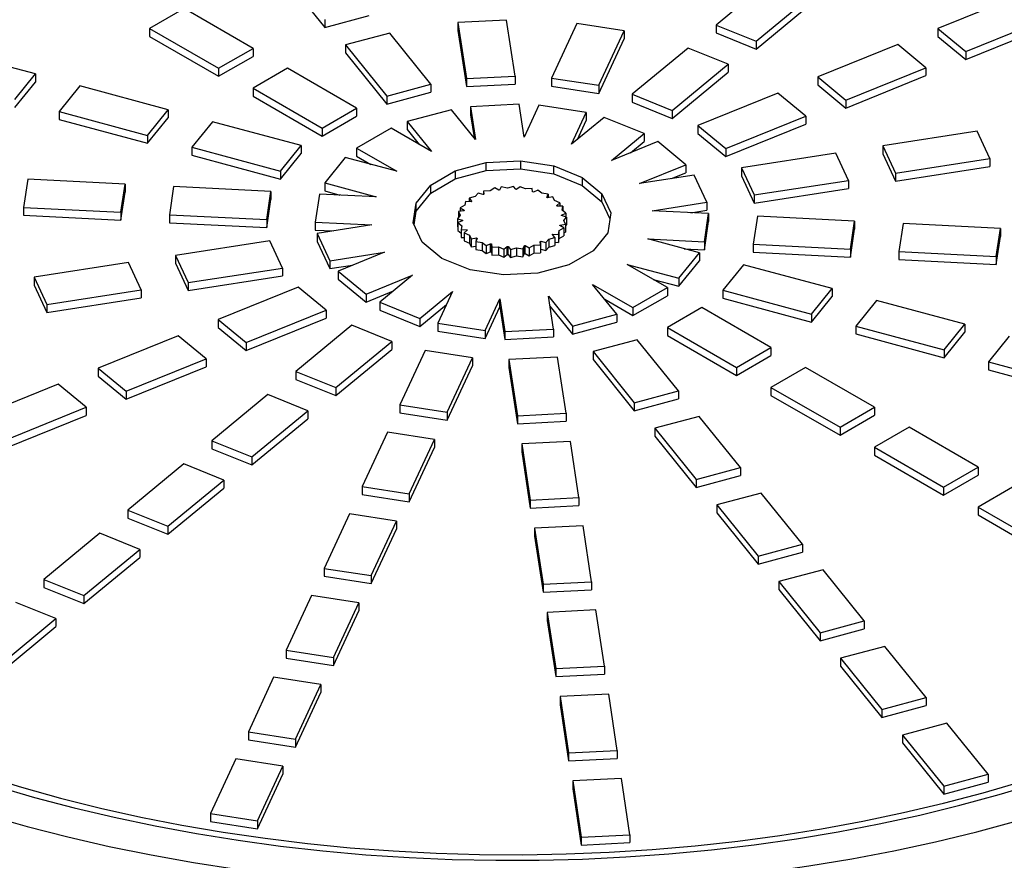
# Model space of a CAD drawing. Units: millimetres. Extents: x 60 to 6240, y 60 to 4395.
# Drawn here: x 3425 to 3627, y 3813 to 3985 of the extents above; entities that cross this region are included whole.
import ezdxf

# ---------------------------------------------------------------- set-up
doc = ezdxf.new("R2010")
doc.units = ezdxf.units.MM
doc.header["$LTSCALE"] = 15
doc.linetypes.add('SLD-Solid', pattern=[0])

msp = doc.modelspace()

# ---------------------------------------------------------------- linework, layer by layer
at = {"color": 7, "linetype": 'SLD-Solid', "lineweight": 25}
for p, q in [((3478.98, 3993.99), (3487.43, 3983.53)), ((3579.03, 3993.47), (3567.56, 3984.01)), ((3575.75, 3980.7), (3587.22, 3990.16)), ((3629.39, 3989.93), (3613.01, 3983.31)), ((3458.6, 3987.38), (3451.52, 3983.3)), ((3472.74, 3979.22), (3458.6, 3987.38)), ((3575.75, 3979.07), (3587.22, 3988.52)), ((3487.43, 3983.53), (3496.49, 3985.97)), ((3487.43, 3985.16), (3487.43, 3983.53)), ((3524.65, 3985.03), (3514.69, 3984.53)), ((3526.39, 3973.53), (3524.65, 3985.03)), ((3618.75, 3978.58), (3635.13, 3985.2)), ((3451.52, 3983.3), (3465.67, 3975.14)), ((3451.52, 3983.3), (3451.52, 3981.67)), ((3514.69, 3984.53), (3516.43, 3973.03)), ((3514.69, 3984.53), (3514.69, 3982.89)), ((3514.69, 3982.89), (3516.43, 3971.39)), ((3539.06, 3984.3), (3533.88, 3973.15)), ((3548.72, 3982.81), (3539.06, 3984.3)), ((3543.54, 3971.66), (3548.72, 3982.81)), ((3548.72, 3982.81), (3548.72, 3981.18)), ((3567.56, 3984.01), (3567.56, 3982.38)), ((3567.56, 3984.01), (3575.75, 3980.7)), ((3613.01, 3983.31), (3618.75, 3978.58)), ((3613.01, 3983.31), (3613.01, 3981.68)), ((3618.75, 3976.95), (3635.13, 3983.57)), ((3451.52, 3981.67), (3465.67, 3973.51)), ((3500.72, 3982.37), (3491.66, 3979.93)), ((3509.17, 3971.9), (3500.72, 3982.37)), ((3543.54, 3970.02), (3548.72, 3981.18)), ((3567.56, 3982.38), (3575.75, 3979.07)), ((3613.01, 3981.68), (3618.75, 3976.95)), ((3428.19, 3973.98), (3410.06, 3978.86)), ((3465.67, 3975.14), (3472.74, 3979.22)), ((3472.74, 3979.22), (3472.74, 3977.59)), ((3491.66, 3979.93), (3500.11, 3969.46)), ((3491.66, 3979.93), (3491.66, 3978.29)), ((3561.83, 3979.28), (3550.35, 3969.82)), ((3570.02, 3975.97), (3561.83, 3979.28)), ((3575.75, 3980.7), (3575.75, 3979.07)), ((3604.82, 3980), (3588.44, 3973.38)), ((3610.55, 3975.27), (3604.82, 3980)), ((3465.67, 3973.51), (3472.74, 3977.59)), ((3491.66, 3978.29), (3500.11, 3967.83)), ((3618.75, 3978.58), (3618.75, 3976.95)), ((3465.67, 3975.14), (3465.67, 3973.51)), ((3479.81, 3975.14), (3472.74, 3971.06)), ((3493.95, 3966.97), (3479.81, 3975.14)), ((3558.55, 3966.51), (3570.02, 3975.97)), ((3570.02, 3975.97), (3570.02, 3974.34)), ((3594.17, 3968.65), (3610.55, 3975.27)), ((3610.55, 3975.27), (3610.55, 3973.64)), ((3423.96, 3968.74), (3428.19, 3973.98)), ((3428.19, 3973.98), (3428.19, 3972.34)), ((3516.43, 3973.03), (3526.39, 3973.53)), ((3516.43, 3973.03), (3516.43, 3971.39)), ((3526.39, 3973.53), (3526.39, 3971.9)), ((3533.88, 3973.15), (3543.54, 3971.66)), ((3533.88, 3973.15), (3533.88, 3971.52)), ((3558.55, 3964.88), (3570.02, 3974.34)), ((3588.44, 3973.38), (3594.17, 3968.65)), ((3588.44, 3973.38), (3588.44, 3971.74)), ((3594.17, 3967.01), (3610.55, 3973.64)), ((3423.96, 3967.11), (3428.19, 3972.34)), ((3437.25, 3971.54), (3433.03, 3966.3)), ((3455.38, 3966.66), (3437.25, 3971.54)), ((3472.74, 3971.06), (3486.88, 3962.89)), ((3472.74, 3971.06), (3472.74, 3969.42)), ((3500.11, 3969.46), (3509.17, 3971.9)), ((3509.17, 3971.9), (3509.17, 3970.27)), ((3516.43, 3971.39), (3526.39, 3971.9)), ((3533.88, 3971.52), (3543.54, 3970.02)), ((3543.54, 3971.66), (3543.54, 3970.02)), ((3588.44, 3971.74), (3594.17, 3967.01)), ((3472.74, 3969.42), (3486.88, 3961.26)), ((3500.11, 3967.83), (3509.17, 3970.27)), ((3500.11, 3969.46), (3500.11, 3967.83)), ((3550.35, 3969.82), (3558.55, 3966.51)), ((3550.35, 3969.82), (3550.35, 3968.19)), ((3580.24, 3970.07), (3563.86, 3963.44)), ((3585.98, 3965.34), (3580.24, 3970.07)), ((3451.15, 3961.42), (3455.38, 3966.66)), ((3455.38, 3966.66), (3455.38, 3965.02)), ((3486.88, 3962.89), (3493.95, 3966.97)), ((3493.95, 3966.97), (3493.95, 3965.34)), ((3513.4, 3966.67), (3504.33, 3964.23)), ((3518.32, 3960.58), (3513.4, 3966.67)), ((3527.27, 3967.78), (3517.3, 3967.28)), ((3517.3, 3967.28), (3518.32, 3960.58)), ((3517.3, 3967.28), (3517.3, 3965.64)), ((3528.28, 3961.08), (3527.27, 3967.78)), ((3531.29, 3967.57), (3528.28, 3961.08)), ((3540.95, 3966.08), (3531.29, 3967.57)), ((3550.35, 3968.19), (3558.55, 3964.88)), ((3594.17, 3968.65), (3594.17, 3967.01)), ((3433.03, 3966.3), (3433.03, 3964.67)), ((3433.03, 3966.3), (3451.15, 3961.42)), ((3433.03, 3964.67), (3451.15, 3959.79)), ((3451.15, 3959.79), (3455.38, 3965.02)), ((3486.88, 3961.26), (3493.95, 3965.34)), ((3517.3, 3965.64), (3518.01, 3960.96)), ((3537.94, 3959.59), (3540.95, 3966.08)), ((3544.62, 3965.09), (3537.94, 3959.59)), ((3540.95, 3966.08), (3540.95, 3964.45)), ((3552.81, 3961.78), (3544.62, 3965.09)), ((3558.55, 3966.51), (3558.55, 3964.88)), ((3569.6, 3958.71), (3585.98, 3965.34)), ((3585.98, 3965.34), (3585.98, 3963.7)), ((3464.44, 3964.22), (3460.22, 3958.99)), ((3482.57, 3959.34), (3464.44, 3964.22)), ((3486.88, 3962.89), (3486.88, 3961.26)), ((3501.02, 3962.89), (3493.95, 3958.81)), ((3509.26, 3958.14), (3501.02, 3962.89)), ((3504.33, 3964.23), (3509.26, 3958.14)), ((3504.33, 3964.23), (3504.33, 3962.6)), ((3539.17, 3960.6), (3540.95, 3964.45)), ((3563.86, 3963.44), (3569.6, 3958.71)), ((3563.86, 3963.44), (3563.86, 3961.81)), ((3569.6, 3957.08), (3585.98, 3963.7)), ((3451.15, 3961.42), (3451.15, 3959.79)), ((3504.33, 3962.6), (3506.78, 3959.57)), ((3546.13, 3956.28), (3552.81, 3961.78)), ((3552.81, 3961.78), (3552.81, 3960.15)), ((3563.86, 3961.81), (3569.6, 3957.08)), ((3621.07, 3962.25), (3601.75, 3959.26)), ((3623.66, 3956.68), (3621.07, 3962.25)), ((3460.22, 3958.99), (3460.22, 3957.35)), ((3460.22, 3958.99), (3478.34, 3954.11)), ((3478.34, 3954.11), (3482.57, 3959.34)), ((3482.57, 3959.34), (3482.57, 3957.7)), ((3493.95, 3958.81), (3502.18, 3954.06)), ((3493.95, 3958.81), (3493.95, 3957.18)), ((3555.67, 3960.13), (3546.13, 3956.28)), ((3550.02, 3957.85), (3552.81, 3960.15)), ((3561.4, 3955.4), (3555.67, 3960.13)), ((3569.6, 3958.71), (3569.6, 3957.08)), ((3601.75, 3959.26), (3604.34, 3953.69)), ((3601.75, 3959.26), (3601.75, 3957.63)), ((3460.22, 3957.35), (3478.34, 3952.47)), ((3478.34, 3952.47), (3482.57, 3957.7)), ((3491.63, 3956.9), (3487.41, 3951.67)), ((3502.18, 3954.06), (3491.63, 3956.9)), ((3493.95, 3957.18), (3496.88, 3955.48)), ((3592.09, 3957.77), (3572.77, 3954.78)), ((3594.68, 3952.19), (3592.09, 3957.77)), ((3601.75, 3957.63), (3604.34, 3952.05)), ((3604.34, 3953.69), (3623.66, 3956.68)), ((3623.66, 3956.68), (3623.66, 3955.04)), ((3514.12, 3954.13), (3520.51, 3955.85)), ((3520.51, 3955.85), (3527.54, 3956.2)), ((3520.51, 3954.21), (3520.51, 3955.85)), ((3520.51, 3954.21), (3527.54, 3954.57)), ((3527.54, 3956.2), (3534.35, 3955.15)), ((3527.54, 3956.2), (3527.54, 3954.57)), ((3527.54, 3954.57), (3534.35, 3953.52)), ((3534.35, 3955.15), (3540.13, 3952.81)), ((3534.35, 3953.52), (3534.35, 3955.15)), ((3551.87, 3951.55), (3561.4, 3955.4)), ((3561.4, 3955.4), (3561.4, 3953.77)), ((3572.77, 3954.78), (3575.36, 3949.21)), ((3572.77, 3954.78), (3572.77, 3953.15)), ((3604.34, 3952.05), (3623.66, 3955.04)), ((3478.34, 3954.11), (3478.34, 3952.47)), ((3509.13, 3951.25), (3514.12, 3954.13)), ((3514.12, 3952.49), (3520.51, 3954.21)), ((3514.12, 3954.13), (3514.12, 3952.49)), ((3534.35, 3953.52), (3540.13, 3951.18)), ((3540.13, 3952.81), (3544.18, 3949.48)), ((3540.13, 3952.81), (3540.13, 3951.18)), ((3563.11, 3953.29), (3551.87, 3951.55)), ((3558.41, 3952.56), (3561.4, 3953.77)), ((3565.7, 3947.71), (3563.11, 3953.29)), ((3572.77, 3953.15), (3575.36, 3947.57)), ((3604.34, 3953.69), (3604.34, 3952.05)), ((3426.59, 3952.43), (3425.72, 3946.68)), ((3446.51, 3951.42), (3426.59, 3952.43)), ((3445.64, 3945.67), (3446.51, 3951.42)), ((3446.51, 3951.42), (3446.51, 3949.79)), ((3456.47, 3950.92), (3455.6, 3945.17)), ((3476.4, 3949.91), (3456.47, 3950.92)), ((3487.41, 3951.67), (3497.96, 3948.83)), ((3487.41, 3951.67), (3487.41, 3950.03)), ((3506.15, 3947.56), (3509.13, 3951.25)), ((3509.13, 3949.61), (3514.12, 3952.49)), ((3509.13, 3949.61), (3509.13, 3951.25)), ((3522.24, 3950.65), (3521.27, 3950.09)), ((3523.04, 3950.18), (3522.24, 3950.65)), ((3523.53, 3950.85), (3523.23, 3950.21)), ((3524.84, 3950.64), (3523.53, 3950.85)), ((3526.08, 3950.97), (3524.84, 3950.64)), ((3526.56, 3950.38), (3526.08, 3950.97)), ((3527.41, 3950.91), (3526.76, 3950.37)), ((3528.53, 3950.46), (3527.41, 3950.91)), ((3529.88, 3950.53), (3528.53, 3950.46)), ((3529.98, 3949.87), (3529.88, 3950.53)), ((3540.13, 3951.18), (3544.18, 3947.84)), ((3575.36, 3949.21), (3594.68, 3952.19)), ((3575.36, 3947.57), (3594.68, 3950.56)), ((3594.68, 3952.19), (3594.68, 3950.56)), ((3445.64, 3944.04), (3446.51, 3949.79)), ((3475.53, 3944.16), (3476.4, 3949.91)), ((3476.4, 3949.91), (3476.4, 3948.28)), ((3486.36, 3949.41), (3485.49, 3943.66)), ((3497.96, 3948.83), (3486.36, 3949.41)), ((3487.41, 3950.03), (3490.49, 3949.2)), ((3506.15, 3945.92), (3509.13, 3949.61)), ((3518.25, 3948.87), (3517.01, 3948.54)), ((3517.01, 3948.54), (3517.5, 3947.94)), ((3517.01, 3948.54), (3517.01, 3947.86)), ((3518.82, 3949.58), (3518.25, 3948.87)), ((3519.86, 3949.3), (3518.82, 3949.58)), ((3519.95, 3949.32), (3519.86, 3949.3)), ((3521.27, 3950.09), (3519.92, 3950.02)), ((3519.92, 3950.02), (3520.02, 3949.37)), ((3519.92, 3950.02), (3519.92, 3949.32)), ((3520.02, 3949.37), (3519.95, 3949.32)), ((3523.14, 3950.19), (3523.04, 3950.18)), ((3523.23, 3950.21), (3523.14, 3950.19)), ((3526.66, 3950.36), (3526.56, 3950.38)), ((3526.76, 3950.37), (3526.66, 3950.36)), ((3530.06, 3949.84), (3529.98, 3949.87)), ((3530.16, 3949.82), (3530.06, 3949.84)), ((3531.09, 3950.2), (3530.16, 3949.82)), ((3531.87, 3949.56), (3531.09, 3950.2)), ((3533.19, 3949.35), (3531.87, 3949.56)), ((3532.89, 3948.72), (3533.19, 3949.35)), ((3532.95, 3948.67), (3532.89, 3948.72)), ((3533.03, 3948.63), (3532.95, 3948.67)), ((3534.14, 3948.81), (3533.03, 3948.63)), ((3533.19, 3949.35), (3533.19, 3948.66)), ((3534.49, 3948.05), (3534.14, 3948.81)), ((3544.18, 3949.48), (3546, 3945.54)), ((3544.18, 3947.84), (3544.18, 3949.48)), ((3575.36, 3949.21), (3575.36, 3947.57)), ((3425.72, 3946.68), (3445.64, 3945.67)), ((3425.72, 3946.68), (3425.72, 3945.05)), ((3475.53, 3942.53), (3476.4, 3948.28)), ((3505.54, 3943.5), (3506.15, 3947.56)), ((3506.15, 3945.92), (3506.15, 3947.56)), ((3516.13, 3947.12), (3515.16, 3946.56)), ((3515.16, 3946.56), (3515.97, 3946.1)), ((3515.16, 3946.56), (3515.16, 3945.87)), ((3516.24, 3947.9), (3516.13, 3947.12)), ((3517.38, 3947.84), (3516.24, 3947.9)), ((3517.45, 3947.89), (3517.38, 3947.84)), ((3517.5, 3947.94), (3517.45, 3947.89)), ((3535.6, 3947.6), (3534.49, 3948.05)), ((3534.95, 3947.06), (3535.6, 3947.6)), ((3534.97, 3947), (3534.95, 3947.06)), ((3535.03, 3946.95), (3534.97, 3947)), ((3536.17, 3946.9), (3535.03, 3946.95)), ((3535.6, 3947.6), (3535.6, 3946.92)), ((3536.05, 3946.11), (3536.17, 3946.9)), ((3536.17, 3946.9), (3536.17, 3946.02)), ((3544.18, 3947.84), (3545.82, 3944.31)), ((3554.46, 3945.97), (3565.7, 3947.71)), ((3565.7, 3947.71), (3565.7, 3946.08)), ((3425.72, 3945.05), (3445.64, 3944.04)), ((3445.64, 3945.67), (3445.64, 3944.04)), ((3455.6, 3945.17), (3475.53, 3944.16)), ((3455.6, 3945.17), (3455.6, 3943.54)), ((3505.73, 3943.1), (3506.15, 3945.92)), ((3515.17, 3945.06), (3514.59, 3944.35)), ((3515.92, 3945.99), (3514.82, 3945.82)), ((3514.82, 3945.82), (3515.17, 3945.06)), ((3514.82, 3945.82), (3514.82, 3944.62)), ((3515.96, 3946.04), (3515.92, 3945.99)), ((3515.97, 3946.1), (3515.96, 3946.04)), ((3535.89, 3945.03), (3535.9, 3945.09)), ((3535.91, 3944.98), (3535.89, 3945.03)), ((3535.9, 3945.09), (3536.83, 3945.47)), ((3535.9, 3945.01), (3535.9, 3945.09)), ((3536.95, 3944.7), (3535.91, 3944.98)), ((3536.83, 3945.47), (3536.05, 3946.11)), ((3536.37, 3943.99), (3536.95, 3944.7)), ((3536.83, 3945.47), (3536.83, 3944.73)), ((3536.95, 3944.7), (3536.95, 3943.07)), ((3546, 3945.54), (3545.39, 3941.49)), ((3566.05, 3945.39), (3554.46, 3945.97)), ((3562.41, 3945.57), (3565.7, 3946.08)), ((3565.18, 3939.63), (3566.05, 3945.39)), ((3566.05, 3945.39), (3566.05, 3943.75)), ((3576.02, 3944.88), (3575.14, 3939.13)), ((3595.94, 3943.88), (3576.02, 3944.88)), ((3455.6, 3943.54), (3475.53, 3942.53)), ((3475.53, 3944.16), (3475.53, 3942.53)), ((3485.49, 3943.66), (3497.09, 3943.07)), ((3485.49, 3943.66), (3485.49, 3942.03)), ((3497.09, 3943.07), (3485.84, 3941.33)), ((3507.36, 3939.57), (3505.54, 3943.5)), ((3514.59, 3944.35), (3515.63, 3944.07)), ((3514.59, 3944.35), (3514.59, 3942.71)), ((3514.59, 3942.71), (3514.71, 3942.68)), ((3515.65, 3943.95), (3514.71, 3943.58)), ((3514.71, 3943.58), (3515.49, 3942.93)), ((3514.71, 3943.58), (3514.71, 3941.94)), ((3515.49, 3942.93), (3515.37, 3942.15)), ((3515.63, 3944.07), (3515.66, 3944.01)), ((3515.63, 3943.95), (3515.63, 3944.07)), ((3515.66, 3944.01), (3515.65, 3943.95)), ((3535.42, 3941.93), (3536.38, 3942.48)), ((3535.57, 3942.95), (3535.58, 3943.01)), ((3536.38, 3942.48), (3535.57, 3942.95)), ((3535.58, 3943.01), (3535.62, 3943.06)), ((3535.58, 3942.94), (3535.58, 3943.01)), ((3535.62, 3943.06), (3536.72, 3943.23)), ((3535.62, 3942.92), (3535.62, 3943.06)), ((3536.72, 3943.23), (3536.37, 3943.99)), ((3536.38, 3942.48), (3536.38, 3940.85)), ((3536.72, 3943.23), (3536.72, 3941.6)), ((3536.72, 3942.79), (3536.95, 3943.07)), ((3565.18, 3938), (3566.05, 3943.75)), ((3595.07, 3938.13), (3595.94, 3943.88)), ((3595.94, 3943.88), (3595.94, 3942.24)), ((3605.9, 3943.37), (3605.03, 3937.62)), ((3625.83, 3942.37), (3605.9, 3943.37)), ((3485.49, 3942.03), (3489.13, 3941.84)), ((3485.84, 3941.33), (3488.43, 3935.76)), ((3485.84, 3941.33), (3485.84, 3939.7)), ((3514.71, 3941.94), (3515.37, 3941.4)), ((3515.37, 3942.15), (3516.51, 3942.09)), ((3515.37, 3942.15), (3515.37, 3940.52)), ((3515.37, 3940.52), (3515.94, 3940.49)), ((3516.59, 3941.99), (3515.94, 3941.45)), ((3515.94, 3941.45), (3517.05, 3941)), ((3515.94, 3941.45), (3515.94, 3939.82)), ((3516.51, 3942.09), (3516.57, 3942.05)), ((3516.51, 3941.92), (3516.51, 3942.09)), ((3516.57, 3942.05), (3516.59, 3941.99)), ((3516.57, 3941.97), (3516.57, 3942.05)), ((3517.05, 3941), (3517.41, 3940.24)), ((3517.05, 3941), (3517.05, 3939.37)), ((3533.3, 3940.18), (3534.53, 3940.51)), ((3534.05, 3941.11), (3534.09, 3941.16)), ((3534.53, 3940.51), (3534.05, 3941.11)), ((3534.09, 3941.16), (3534.16, 3941.2)), ((3534.09, 3941.06), (3534.09, 3941.16)), ((3534.16, 3941.2), (3535.3, 3941.14)), ((3534.16, 3941.2), (3534.16, 3940.97)), ((3534.53, 3940.51), (3534.53, 3938.88)), ((3535.3, 3941.14), (3535.42, 3941.93)), ((3535.3, 3941.14), (3535.3, 3939.51)), ((3535.42, 3940.29), (3535.42, 3941.93)), ((3535.42, 3940.29), (3536.38, 3940.85)), ((3536.38, 3941.54), (3536.72, 3941.6)), ((3545.39, 3941.49), (3542.41, 3937.8)), ((3595.07, 3936.49), (3595.94, 3942.24)), ((3624.95, 3936.62), (3625.83, 3942.37)), ((3624.95, 3934.98), (3625.83, 3940.73)), ((3625.83, 3942.37), (3625.83, 3940.73)), ((3476.18, 3939.84), (3456.86, 3936.85)), ((3478.77, 3934.26), (3476.18, 3939.84)), ((3485.84, 3939.7), (3488.43, 3934.13)), ((3511.41, 3936.23), (3507.36, 3939.57)), ((3515.94, 3939.82), (3517.05, 3939.37)), ((3517.05, 3939.37), (3517.41, 3938.61)), ((3517.41, 3940.24), (3518.51, 3940.41)), ((3517.41, 3940.24), (3517.41, 3938.61)), ((3517.41, 3938.61), (3518.35, 3938.75)), ((3518.65, 3940.33), (3518.35, 3939.69)), ((3518.35, 3939.69), (3519.67, 3939.49)), ((3518.35, 3939.69), (3518.35, 3938.06)), ((3518.51, 3940.41), (3518.59, 3940.38)), ((3518.51, 3940.03), (3518.51, 3940.41)), ((3518.59, 3940.38), (3518.65, 3940.33)), ((3518.59, 3940.38), (3518.59, 3940.21)), ((3519.67, 3939.49), (3520.45, 3938.85)), ((3519.67, 3939.49), (3519.67, 3937.86)), ((3520.45, 3938.85), (3521.38, 3939.23)), ((3520.45, 3938.85), (3520.45, 3937.21)), ((3521.38, 3939.23), (3521.48, 3939.21)), ((3521.38, 3937.59), (3521.38, 3939.23)), ((3521.48, 3939.21), (3521.56, 3939.18)), ((3521.48, 3937.58), (3521.48, 3939.21)), ((3521.56, 3939.18), (3521.66, 3938.52)), ((3521.56, 3937.54), (3521.56, 3939.18)), ((3521.66, 3938.52), (3523.02, 3938.59)), ((3521.66, 3938.52), (3521.66, 3936.89)), ((3523.02, 3938.59), (3524.13, 3938.14)), ((3523.02, 3938.59), (3523.02, 3936.96)), ((3524.13, 3938.14), (3524.79, 3938.68)), ((3524.79, 3938.68), (3524.89, 3938.68)), ((3524.79, 3937.05), (3524.79, 3938.68)), ((3524.89, 3938.68), (3524.98, 3938.67)), ((3524.89, 3938.68), (3524.89, 3937.05)), ((3524.98, 3938.67), (3525.47, 3938.07)), ((3524.98, 3937.04), (3524.98, 3938.67)), ((3525.47, 3938.07), (3526.7, 3938.4)), ((3526.7, 3938.4), (3528.01, 3938.2)), ((3526.7, 3938.4), (3526.7, 3936.77)), ((3528.01, 3938.2), (3528.31, 3938.84)), ((3528.31, 3938.84), (3528.4, 3938.86)), ((3528.31, 3937.2), (3528.31, 3938.84)), ((3528.4, 3938.86), (3528.5, 3938.87)), ((3528.4, 3937.23), (3528.4, 3938.86)), ((3528.5, 3938.87), (3529.31, 3938.4)), ((3528.5, 3937.23), (3528.5, 3938.87)), ((3529.31, 3938.4), (3530.27, 3938.96)), ((3530.27, 3938.96), (3531.62, 3939.02)), ((3530.27, 3938.96), (3530.27, 3937.32)), ((3531.52, 3939.68), (3531.59, 3939.72)), ((3531.62, 3939.02), (3531.52, 3939.68)), ((3531.59, 3939.72), (3531.69, 3939.75)), ((3531.59, 3939.72), (3531.59, 3939.21)), ((3531.62, 3939.02), (3531.62, 3937.39)), ((3531.69, 3939.75), (3532.72, 3939.47)), ((3531.69, 3938.11), (3531.69, 3939.75)), ((3532.72, 3939.47), (3533.3, 3940.18)), ((3532.72, 3939.47), (3532.72, 3937.83)), ((3532.72, 3937.83), (3533.3, 3938.55)), ((3533.3, 3940.18), (3533.3, 3938.55)), ((3533.3, 3938.55), (3534.53, 3938.88)), ((3534.53, 3939.55), (3535.3, 3939.51)), ((3535.3, 3939.51), (3535.42, 3940.29)), ((3553.58, 3940.22), (3565.18, 3939.63)), ((3564.14, 3937.38), (3553.58, 3940.22)), ((3565.18, 3939.63), (3565.18, 3938)), ((3575.14, 3939.13), (3575.14, 3937.5)), ((3575.14, 3939.13), (3595.07, 3938.13)), ((3456.86, 3936.85), (3459.45, 3931.28)), ((3456.86, 3936.85), (3456.86, 3935.22)), ((3488.43, 3935.76), (3499.67, 3937.5)), ((3499.67, 3937.5), (3490.14, 3933.64)), ((3518.35, 3938.06), (3519.67, 3937.86)), ((3519.67, 3937.86), (3520.45, 3937.21)), ((3520.45, 3937.21), (3521.38, 3937.59)), ((3521.38, 3937.59), (3521.48, 3937.58)), ((3521.48, 3937.58), (3521.56, 3937.54)), ((3521.56, 3937.54), (3521.66, 3936.89)), ((3521.66, 3936.89), (3523.02, 3936.96)), ((3523.02, 3936.96), (3524.13, 3936.51)), ((3524.13, 3938.14), (3524.13, 3936.51)), ((3524.13, 3936.51), (3524.79, 3937.05)), ((3524.79, 3937.05), (3524.89, 3937.05)), ((3524.89, 3937.05), (3524.98, 3937.04)), ((3524.98, 3937.04), (3525.47, 3936.44)), ((3525.47, 3938.07), (3525.47, 3936.44)), ((3525.47, 3936.44), (3526.7, 3936.77)), ((3526.7, 3936.77), (3528.01, 3936.57)), ((3528.01, 3938.2), (3528.01, 3936.57)), ((3528.01, 3936.57), (3528.31, 3937.2)), ((3528.31, 3937.2), (3528.4, 3937.23)), ((3528.4, 3937.23), (3528.5, 3937.23)), ((3528.5, 3937.23), (3529.31, 3936.77)), ((3529.31, 3938.4), (3529.31, 3936.77)), ((3529.31, 3936.77), (3530.27, 3937.32)), ((3530.27, 3937.32), (3531.62, 3937.39)), ((3531.62, 3938.1), (3531.69, 3938.11)), ((3531.69, 3938.11), (3532.72, 3937.83)), ((3542.41, 3937.8), (3537.42, 3934.92)), ((3559.91, 3932.15), (3564.14, 3937.38)), ((3561.05, 3938.21), (3565.18, 3938)), ((3564.14, 3937.38), (3564.14, 3935.75)), ((3575.14, 3937.5), (3595.07, 3936.49)), ((3595.07, 3938.13), (3595.07, 3936.49)), ((3605.03, 3937.62), (3624.95, 3936.62)), ((3605.03, 3937.62), (3605.03, 3935.99)), ((3624.95, 3936.62), (3624.95, 3934.98)), ((3447.2, 3935.36), (3427.88, 3932.37)), ((3449.79, 3929.78), (3447.2, 3935.36)), ((3456.86, 3935.22), (3459.45, 3929.64)), ((3488.43, 3935.76), (3488.43, 3934.13)), ((3488.43, 3934.13), (3493.13, 3934.85)), ((3517.19, 3933.9), (3511.41, 3936.23)), ((3537.42, 3934.92), (3531.03, 3933.2)), ((3549.36, 3934.99), (3559.91, 3932.15)), ((3557.59, 3930.24), (3549.36, 3934.99)), ((3559.91, 3930.52), (3564.14, 3935.75)), ((3573.2, 3934.94), (3568.97, 3929.71)), ((3591.33, 3930.06), (3573.2, 3934.94)), ((3605.03, 3935.99), (3624.95, 3934.98)), ((3427.88, 3932.37), (3430.47, 3926.79)), ((3427.88, 3932.37), (3427.88, 3930.74)), ((3459.45, 3931.28), (3478.77, 3934.26)), ((3459.45, 3929.64), (3478.77, 3932.63)), ((3478.77, 3934.26), (3478.77, 3932.63)), ((3490.14, 3933.64), (3495.87, 3928.91)), ((3490.14, 3933.64), (3490.14, 3932.01)), ((3495.87, 3928.91), (3505.41, 3932.77)), ((3505.41, 3932.77), (3498.73, 3927.26)), ((3524, 3932.84), (3517.19, 3933.9)), ((3531.03, 3933.2), (3524, 3932.84)), ((3427.88, 3930.74), (3430.47, 3925.16)), ((3459.45, 3931.28), (3459.45, 3929.64)), ((3490.14, 3932.01), (3495.87, 3927.28)), ((3542.29, 3930.91), (3550.52, 3926.15)), ((3547.21, 3924.81), (3542.29, 3930.91)), ((3554.66, 3931.93), (3559.91, 3930.52)), ((3559.91, 3932.15), (3559.91, 3930.52)), ((3430.47, 3926.79), (3449.79, 3929.78)), ((3449.79, 3929.78), (3449.79, 3928.15)), ((3481.95, 3930.33), (3465.56, 3923.71)), ((3487.68, 3925.6), (3481.95, 3930.33)), ((3495.87, 3927.28), (3501.52, 3929.57)), ((3495.87, 3928.91), (3495.87, 3927.28)), ((3506.92, 3923.95), (3513.6, 3929.46)), ((3513.6, 3929.46), (3510.59, 3922.97)), ((3533.22, 3928.47), (3538.14, 3922.38)), ((3534.24, 3921.77), (3533.22, 3928.47)), ((3550.52, 3926.15), (3557.59, 3930.24)), ((3550.52, 3924.52), (3557.59, 3928.6)), ((3557.59, 3930.24), (3557.59, 3928.6)), ((3568.97, 3929.71), (3587.1, 3924.83)), ((3568.97, 3929.71), (3568.97, 3928.08)), ((3587.1, 3924.83), (3591.33, 3930.06)), ((3587.1, 3923.2), (3591.33, 3928.43)), ((3591.33, 3930.06), (3591.33, 3928.43)), ((3430.47, 3925.16), (3449.79, 3928.15)), ((3430.47, 3926.79), (3430.47, 3925.16)), ((3498.73, 3927.26), (3506.92, 3923.95)), ((3498.73, 3927.26), (3498.73, 3925.63)), ((3506.92, 3922.32), (3512.37, 3926.81)), ((3520.25, 3921.47), (3523.26, 3927.96)), ((3520.25, 3919.84), (3523.26, 3926.33)), ((3523.26, 3927.96), (3524.28, 3921.27)), ((3523.26, 3926.33), (3523.26, 3927.96)), ((3523.26, 3926.33), (3524.28, 3919.63)), ((3533.53, 3926.46), (3538.14, 3920.74)), ((3544.76, 3927.85), (3550.52, 3924.52)), ((3568.97, 3928.08), (3587.1, 3923.2)), ((3600.39, 3927.62), (3596.16, 3922.39)), ((3618.51, 3922.74), (3600.39, 3927.62)), ((3471.3, 3918.98), (3487.68, 3925.6)), ((3487.68, 3925.6), (3487.68, 3923.97)), ((3498.73, 3925.63), (3506.92, 3922.32)), ((3538.14, 3922.38), (3547.21, 3924.81)), ((3547.21, 3924.81), (3547.21, 3923.18)), ((3550.52, 3926.15), (3550.52, 3924.52)), ((3564.66, 3926.15), (3557.59, 3922.07)), ((3578.8, 3917.99), (3564.66, 3926.15)), ((3587.1, 3924.83), (3587.1, 3923.2)), ((3465.56, 3923.71), (3471.3, 3918.98)), ((3465.56, 3923.71), (3465.56, 3922.08)), ((3471.3, 3917.35), (3487.68, 3923.97)), ((3493, 3922.53), (3481.52, 3913.08)), ((3501.19, 3919.22), (3493, 3922.53)), ((3506.92, 3923.95), (3506.92, 3922.32)), ((3510.59, 3922.97), (3520.25, 3921.47)), ((3510.59, 3922.97), (3510.59, 3921.33)), ((3538.14, 3920.74), (3547.21, 3923.18)), ((3538.14, 3922.38), (3538.14, 3920.74)), ((3596.16, 3922.39), (3614.29, 3917.51)), ((3596.16, 3922.39), (3596.16, 3920.76)), ((3614.29, 3917.51), (3618.51, 3922.74)), ((3618.51, 3922.74), (3618.51, 3921.11)), ((3457.37, 3920.4), (3440.99, 3913.78)), ((3463.11, 3915.67), (3457.37, 3920.4)), ((3465.56, 3922.08), (3471.3, 3917.35)), ((3510.59, 3921.33), (3520.25, 3919.84)), ((3520.25, 3921.47), (3520.25, 3919.84)), ((3524.28, 3921.27), (3534.24, 3921.77)), ((3524.28, 3921.27), (3524.28, 3919.63)), ((3534.24, 3921.77), (3534.24, 3920.14)), ((3557.59, 3922.07), (3571.73, 3913.91)), ((3557.59, 3922.07), (3557.59, 3920.44)), ((3557.59, 3920.44), (3571.73, 3912.27)), ((3596.16, 3920.76), (3614.29, 3915.88)), ((3614.29, 3915.88), (3618.51, 3921.11)), ((3627.58, 3920.3), (3623.35, 3915.07)), ((3471.3, 3918.98), (3471.3, 3917.35)), ((3489.72, 3909.77), (3501.19, 3919.22)), ((3501.19, 3919.22), (3501.19, 3917.59)), ((3524.28, 3919.63), (3534.24, 3920.14)), ((3551.43, 3919.58), (3542.37, 3917.14)), ((3559.89, 3909.12), (3551.43, 3919.58)), ((3489.72, 3908.13), (3501.19, 3917.59)), ((3508, 3917.39), (3502.82, 3906.24)), ((3517.66, 3915.9), (3508, 3917.39)), ((3542.37, 3917.14), (3550.82, 3906.68)), ((3542.37, 3917.14), (3542.37, 3915.51)), ((3571.73, 3913.91), (3578.8, 3917.99)), ((3571.73, 3912.27), (3578.8, 3916.36)), ((3578.8, 3917.99), (3578.8, 3916.36)), ((3614.29, 3917.51), (3614.29, 3915.88)), ((3446.72, 3909.05), (3463.11, 3915.67)), ((3463.11, 3915.67), (3463.11, 3914.04)), ((3512.48, 3904.74), (3517.66, 3915.9)), ((3512.48, 3903.11), (3517.66, 3914.26)), ((3517.66, 3915.9), (3517.66, 3914.26)), ((3535.11, 3916.02), (3525.15, 3915.52)), ((3525.15, 3915.52), (3526.89, 3904.02)), ((3525.15, 3915.52), (3525.15, 3913.88)), ((3536.85, 3904.52), (3535.11, 3916.02)), ((3542.37, 3915.51), (3550.82, 3905.05)), ((3623.35, 3915.07), (3641.48, 3910.19)), ((3623.35, 3915.07), (3623.35, 3913.44)), ((3440.99, 3913.78), (3446.72, 3909.05)), ((3440.99, 3913.78), (3440.99, 3912.14)), ((3446.72, 3907.41), (3463.11, 3914.04)), ((3481.52, 3913.08), (3489.72, 3909.77)), ((3481.52, 3913.08), (3481.52, 3911.44)), ((3525.15, 3913.88), (3526.89, 3902.38)), ((3571.73, 3913.91), (3571.73, 3912.27)), ((3585.87, 3913.91), (3578.8, 3909.83)), ((3600.02, 3905.74), (3585.87, 3913.91)), ((3623.35, 3913.44), (3641.48, 3908.56)), ((3432.8, 3910.46), (3416.41, 3903.84)), ((3438.53, 3905.74), (3432.8, 3910.46)), ((3440.99, 3912.14), (3446.72, 3907.41)), ((3481.52, 3911.44), (3489.72, 3908.13)), ((3446.72, 3909.05), (3446.72, 3907.41)), ((3475.79, 3908.35), (3464.32, 3898.89)), ((3483.98, 3905.04), (3475.79, 3908.35)), ((3489.72, 3909.77), (3489.72, 3908.13)), ((3550.82, 3906.68), (3559.89, 3909.12)), ((3559.89, 3909.12), (3559.89, 3907.49)), ((3578.8, 3909.83), (3578.8, 3908.19)), ((3578.8, 3909.83), (3592.95, 3901.66)), ((3578.8, 3908.19), (3592.95, 3900.03)), ((3502.82, 3906.24), (3512.48, 3904.74)), ((3502.82, 3906.24), (3502.82, 3904.6)), ((3550.82, 3905.05), (3559.89, 3907.49)), ((3550.82, 3906.68), (3550.82, 3905.05)), ((3422.15, 3899.11), (3438.53, 3905.74)), ((3438.53, 3905.74), (3438.53, 3904.1)), ((3472.51, 3895.58), (3483.98, 3905.04)), ((3483.98, 3905.04), (3483.98, 3903.4)), ((3502.82, 3904.6), (3512.48, 3903.11)), ((3512.48, 3904.74), (3512.48, 3903.11)), ((3526.89, 3904.02), (3536.85, 3904.52)), ((3536.85, 3904.52), (3536.85, 3902.89)), ((3592.95, 3901.66), (3600.02, 3905.74)), ((3600.02, 3905.74), (3600.02, 3904.11)), ((3422.15, 3897.48), (3438.53, 3904.1)), ((3472.51, 3893.95), (3483.98, 3903.4)), ((3526.89, 3904.02), (3526.89, 3902.38)), ((3526.89, 3902.38), (3536.85, 3902.89)), ((3564.11, 3903.89), (3555.05, 3901.45)), ((3572.56, 3893.42), (3564.11, 3903.89)), ((3592.95, 3900.03), (3600.02, 3904.11)), ((3500.24, 3900.66), (3495.06, 3889.51)), ((3509.89, 3899.17), (3500.24, 3900.66)), ((3555.05, 3901.45), (3563.5, 3890.98)), ((3555.05, 3901.45), (3555.05, 3899.81)), ((3592.95, 3901.66), (3592.95, 3900.03)), ((3607.09, 3901.66), (3600.02, 3897.58)), ((3621.23, 3893.5), (3607.09, 3901.66)), ((3464.32, 3898.89), (3472.51, 3895.58)), ((3464.32, 3898.89), (3464.32, 3897.26)), ((3504.72, 3888.01), (3509.89, 3899.17)), ((3509.89, 3899.17), (3509.89, 3897.53)), ((3537.72, 3898.77), (3527.76, 3898.26)), ((3527.76, 3898.26), (3529.51, 3886.76)), ((3527.76, 3898.26), (3527.76, 3896.63)), ((3539.47, 3887.27), (3537.72, 3898.77)), ((3555.05, 3899.81), (3563.5, 3889.35)), ((3464.32, 3897.26), (3472.51, 3893.95)), ((3504.72, 3886.38), (3509.89, 3897.53)), ((3527.76, 3896.63), (3529.51, 3885.13)), ((3600.02, 3897.58), (3614.16, 3889.42)), ((3600.02, 3897.58), (3600.02, 3895.95)), ((3458.58, 3894.16), (3447.11, 3884.7)), ((3466.77, 3890.85), (3458.58, 3894.16)), ((3472.51, 3895.58), (3472.51, 3893.95)), ((3600.02, 3895.95), (3614.16, 3887.78)), ((3563.5, 3890.98), (3572.56, 3893.42)), ((3572.56, 3893.42), (3572.56, 3891.79)), ((3614.16, 3889.42), (3621.23, 3893.5)), ((3621.23, 3893.5), (3621.23, 3891.86)), ((3455.3, 3881.39), (3466.77, 3890.85)), ((3466.77, 3890.85), (3466.77, 3889.22)), ((3563.5, 3889.35), (3572.56, 3891.79)), ((3563.5, 3890.98), (3563.5, 3889.35)), ((3614.16, 3887.78), (3621.23, 3891.86)), ((3455.3, 3879.76), (3466.77, 3889.22)), ((3495.06, 3889.51), (3495.06, 3887.88)), ((3495.06, 3889.51), (3504.72, 3888.01)), ((3504.72, 3888.01), (3504.72, 3886.38)), ((3576.79, 3888.19), (3567.73, 3885.75)), ((3585.24, 3877.73), (3576.79, 3888.19)), ((3614.16, 3889.42), (3614.16, 3887.78)), ((3628.3, 3889.42), (3621.23, 3885.33)), ((3495.06, 3887.88), (3504.72, 3886.38)), ((3529.51, 3886.76), (3539.47, 3887.27)), ((3529.51, 3886.76), (3529.51, 3885.13)), ((3539.47, 3887.27), (3539.47, 3885.63)), ((3447.11, 3884.7), (3447.11, 3883.07)), ((3447.11, 3884.7), (3455.3, 3881.39)), ((3529.51, 3885.13), (3539.47, 3885.63)), ((3567.73, 3885.75), (3576.18, 3875.29)), ((3567.73, 3885.75), (3567.73, 3884.12)), ((3567.73, 3884.12), (3576.18, 3873.65)), ((3621.23, 3885.33), (3635.37, 3877.17)), ((3621.23, 3885.33), (3621.23, 3883.7)), ((3447.11, 3883.07), (3455.3, 3879.76)), ((3492.47, 3883.93), (3487.29, 3872.78)), ((3502.13, 3882.44), (3492.47, 3883.93)), ((3496.95, 3871.29), (3502.13, 3882.44)), ((3502.13, 3882.44), (3502.13, 3880.8)), ((3621.23, 3883.7), (3635.37, 3875.54)), ((3441.37, 3879.97), (3429.9, 3870.52)), ((3449.57, 3876.66), (3441.37, 3879.97)), ((3455.3, 3881.39), (3455.3, 3879.76)), ((3496.95, 3869.65), (3502.13, 3880.8)), ((3540.34, 3881.51), (3530.38, 3881.01)), ((3530.38, 3881.01), (3532.12, 3869.51)), ((3530.38, 3881.01), (3530.38, 3879.38)), ((3542.08, 3870.01), (3540.34, 3881.51)), ((3530.38, 3879.38), (3532.12, 3867.88)), ((3438.09, 3867.21), (3449.57, 3876.66)), ((3449.57, 3876.66), (3449.57, 3875.03)), ((3576.18, 3875.29), (3585.24, 3877.73)), ((3576.18, 3873.65), (3585.24, 3876.09)), ((3585.24, 3877.73), (3585.24, 3876.09)), ((3438.09, 3865.57), (3449.57, 3875.03)), ((3576.18, 3875.29), (3576.18, 3873.65)), ((3487.29, 3872.78), (3487.29, 3871.15)), ((3487.29, 3872.78), (3496.95, 3871.29)), ((3589.47, 3872.49), (3580.41, 3870.06)), ((3597.92, 3862.03), (3589.47, 3872.49)), ((3429.9, 3870.52), (3438.09, 3867.21)), ((3429.9, 3870.52), (3429.9, 3868.88)), ((3487.29, 3871.15), (3496.95, 3869.65)), ((3496.95, 3871.29), (3496.95, 3869.65)), ((3532.12, 3869.51), (3542.08, 3870.01)), ((3542.08, 3870.01), (3542.08, 3868.38)), ((3580.41, 3870.06), (3588.86, 3859.59)), ((3580.41, 3870.06), (3580.41, 3868.42)), ((3429.9, 3868.88), (3438.09, 3865.57)), ((3532.12, 3869.51), (3532.12, 3867.88)), ((3532.12, 3867.88), (3542.08, 3868.38)), ((3580.41, 3868.42), (3588.86, 3857.96)), ((3438.09, 3867.21), (3438.09, 3865.57)), ((3484.71, 3867.2), (3479.53, 3856.05)), ((3494.37, 3865.71), (3484.71, 3867.2)), ((3432.36, 3862.48), (3424.17, 3865.79)), ((3489.19, 3854.56), (3494.37, 3865.71)), ((3489.19, 3852.92), (3494.37, 3864.08)), ((3494.37, 3865.71), (3494.37, 3864.08)), ((3542.95, 3864.26), (3532.99, 3863.76)), ((3544.7, 3852.76), (3542.95, 3864.26)), ((3420.89, 3853.02), (3432.36, 3862.48)), ((3432.36, 3862.48), (3432.36, 3860.84)), ((3532.99, 3863.76), (3534.73, 3852.26)), ((3532.99, 3863.76), (3532.99, 3862.13)), ((3532.99, 3862.13), (3534.73, 3850.62)), ((3588.86, 3859.59), (3597.92, 3862.03)), ((3597.92, 3862.03), (3597.92, 3860.4)), ((3420.89, 3851.39), (3432.36, 3860.84)), ((3588.86, 3857.96), (3597.92, 3860.4)), ((3588.86, 3859.59), (3588.86, 3857.96)), ((3479.53, 3856.05), (3489.19, 3854.56)), ((3479.53, 3856.05), (3479.53, 3854.42)), ((3602.15, 3856.8), (3593.08, 3854.36)), ((3610.6, 3846.33), (3602.15, 3856.8)), ((3479.53, 3854.42), (3489.19, 3852.92)), ((3489.19, 3854.56), (3489.19, 3852.92)), ((3593.08, 3854.36), (3601.54, 3843.9)), ((3593.08, 3854.36), (3593.08, 3852.73)), ((3534.73, 3852.26), (3544.7, 3852.76)), ((3534.73, 3852.26), (3534.73, 3850.62)), ((3544.7, 3852.76), (3544.7, 3851.13)), ((3593.08, 3852.73), (3601.54, 3842.26)), ((3476.94, 3850.48), (3471.77, 3839.32)), ((3486.6, 3848.98), (3476.94, 3850.48)), ((3534.73, 3850.62), (3544.7, 3851.13)), ((3481.42, 3837.83), (3486.6, 3848.98)), ((3486.6, 3848.98), (3486.6, 3847.35)), ((3481.42, 3836.2), (3486.6, 3847.35)), ((3545.57, 3847.01), (3535.61, 3846.51)), ((3535.61, 3846.51), (3537.35, 3835)), ((3535.61, 3846.51), (3535.61, 3844.87)), ((3547.31, 3835.51), (3545.57, 3847.01)), ((3601.54, 3843.9), (3610.6, 3846.33)), ((3610.6, 3846.33), (3610.6, 3844.7)), ((3535.61, 3844.87), (3537.35, 3833.37)), ((3601.54, 3842.26), (3610.6, 3844.7)), ((3601.54, 3843.9), (3601.54, 3842.26)), ((3614.83, 3841.1), (3605.76, 3838.66)), ((3623.28, 3830.64), (3614.83, 3841.1)), ((3471.77, 3839.32), (3471.77, 3837.69)), ((3471.77, 3839.32), (3481.42, 3837.83)), ((3471.77, 3837.69), (3481.42, 3836.2)), ((3481.42, 3837.83), (3481.42, 3836.2)), ((3605.76, 3838.66), (3614.22, 3828.2)), ((3605.76, 3838.66), (3605.76, 3837.03)), ((3605.76, 3837.03), (3614.22, 3826.57)), ((3469.18, 3833.75), (3464, 3822.59)), ((3478.84, 3832.25), (3469.18, 3833.75)), ((3537.35, 3835), (3547.31, 3835.51)), ((3537.35, 3835), (3537.35, 3833.37)), ((3537.35, 3833.37), (3547.31, 3833.87)), ((3547.31, 3835.51), (3547.31, 3833.87)), ((3473.66, 3821.1), (3478.84, 3832.25)), ((3478.84, 3832.25), (3478.84, 3830.62)), ((3473.66, 3819.47), (3478.84, 3830.62)), ((3548.18, 3829.76), (3538.22, 3829.25)), ((3549.93, 3818.25), (3548.18, 3829.76)), ((3614.22, 3828.2), (3623.28, 3830.64)), ((3623.28, 3830.64), (3623.28, 3829.01)), ((3538.22, 3829.25), (3539.96, 3817.75)), ((3538.22, 3829.25), (3538.22, 3827.62)), ((3538.22, 3827.62), (3539.96, 3816.12)), ((3614.22, 3826.57), (3623.28, 3829.01)), ((3614.22, 3828.2), (3614.22, 3826.57)), ((3464, 3822.59), (3473.66, 3821.1)), ((3464, 3822.59), (3464, 3820.96)), ((3464, 3820.96), (3473.66, 3819.47)), ((3473.66, 3821.1), (3473.66, 3819.47)), ((3539.96, 3817.75), (3549.93, 3818.25)), ((3539.96, 3817.75), (3539.96, 3816.12)), ((3549.93, 3818.25), (3549.93, 3816.62)), ((3539.96, 3816.12), (3549.93, 3816.62))]:
    msp.add_line(p, q, dxfattribs=at)
at = {"color": 7, "linetype": 'SLD-Solid', "lineweight": 25, "flags": 128}
for points in [[(3691.94, 4038.82), (3685.37, 4042.47), (3678.56, 4045.96), (3671.53, 4049.31), (3664.27, 4052.49), (3656.8, 4055.51), (3649.14, 4058.35), (3641.29, 4061.03), (3633.27, 4063.53), (3625.09, 4065.84), (3616.75, 4067.97), (3608.28, 4069.92), (3599.69, 4071.67), (3590.98, 4073.22), (3582.18, 4074.59), (3573.29, 4075.75), (3564.33, 4076.71), (3555.31, 4077.48), (3546.25, 4078.04), (3537.16, 4078.39), (3528.05, 4078.55), (3518.94, 4078.5), (3509.83, 4078.24), (3500.75, 4077.78), (3491.71, 4077.12), (3482.72, 4076.26), (3473.8, 4075.19), (3464.95, 4073.93), (3456.19, 4072.47), (3447.54, 4070.81), (3439.01, 4068.97), (3430.6, 4066.93), (3422.34, 4064.71), (3414.24, 4062.3), (3406.3, 4059.71), (3398.55, 4056.95), (3390.98, 4054.02), (3383.62, 4050.92), (3376.47, 4047.65), (3369.54, 4044.23), (3362.85, 4040.66), (3356.41, 4036.94), (3350.22, 4033.08), (3344.29, 4029.08), (3338.64, 4024.95), (3333.27, 4020.7), (3328.19, 4016.34), (3323.4, 4011.86), (3318.92, 4007.28), (3314.75, 4002.6), (3310.9, 3997.83), (3307.37, 3992.98), (3304.17, 3988.05), (3301.31, 3983.06), (3298.78, 3978), (3296.59, 3972.89), (3294.75, 3967.74), (3293.25, 3962.55), (3292.11, 3957.33), (3291.31, 3952.09), (3290.87, 3946.84), (3290.78, 3941.57), (3291.05, 3936.32), (3291.66, 3931.07), (3292.64, 3925.83), (3293.96, 3920.63), (3295.63, 3915.46), (3297.64, 3910.33), (3300, 3905.24), (3302.7, 3900.22), (3305.73, 3895.26), (3309.1, 3890.37), (3312.79, 3885.56), (3316.8, 3880.83), (3321.13, 3876.2), (3325.76, 3871.67), (3330.69, 3867.25), (3335.92, 3862.94), (3341.43, 3858.75), (3347.22, 3854.68), (3353.28, 3850.75), (3359.6, 3846.96), (3366.17, 3843.31), (3372.98, 3839.82), (3380.02, 3836.47), (3387.27, 3833.29), (3394.74, 3830.27), (3402.4, 3827.43), (3410.25, 3824.75), (3418.27, 3822.25), (3426.46, 3819.94), (3434.79, 3817.81), (3443.26, 3815.86), (3451.85, 3814.11), (3460.56, 3812.56), (3469.36, 3811.19), (3478.25, 3810.03), (3487.21, 3809.07), (3496.23, 3808.3), (3505.29, 3807.74), (3514.38, 3807.39), (3523.49, 3807.23), (3532.61, 3807.28), (3541.71, 3807.54), (3550.79, 3808), (3559.83, 3808.66), (3568.82, 3809.52), (3577.75, 3810.59), (3586.59, 3811.85), (3595.35, 3813.31), (3604, 3814.96), (3612.53, 3816.81), (3620.94, 3818.85), (3629.2, 3821.07), (3637.3, 3823.48), (3645.24, 3826.07), (3653, 3828.83), (3660.56, 3831.76), (3667.92, 3834.86), (3675.07, 3838.13), (3682, 3841.55), (3688.69, 3845.12), (3695.13, 3848.84), (3701.32, 3852.7), (3707.25, 3856.7), (3712.9, 3860.83), (3718.27, 3865.08), (3723.35, 3869.44), (3728.14, 3873.92), (3732.62, 3878.5), (3736.79, 3883.18), (3740.64, 3887.95), (3744.17, 3892.8), (3747.37, 3897.73), (3750.23, 3902.72), (3752.76, 3907.78), (3754.95, 3912.89), (3756.79, 3918.04), (3758.29, 3923.23), (3759.44, 3928.45), (3760.23, 3933.69), (3760.67, 3938.94), (3760.76, 3944.21), (3760.49, 3949.46), (3759.88, 3954.71), (3758.91, 3959.95), (3757.59, 3965.15), (3755.92, 3970.32), (3753.9, 3975.45), (3751.54, 3980.54), (3748.84, 3985.56), (3745.81, 3990.52), (3742.44, 3995.41), (3738.75, 4000.22), (3734.74, 4004.95), (3730.42, 4009.58), (3725.78, 4014.11), (3720.85, 4018.53), (3715.62, 4022.84), (3710.11, 4027.03), (3704.32, 4031.1), (3698.26, 4035.03), (3691.94, 4038.82)], [(3684.87, 4034.74), (3678.46, 4038.29), (3671.81, 4041.7), (3664.94, 4044.95), (3657.84, 4048.05), (3650.54, 4050.98), (3643.05, 4053.74), (3635.37, 4056.33), (3627.52, 4058.74), (3619.51, 4060.97), (3611.36, 4063.01), (3603.07, 4064.87), (3594.67, 4066.54), (3586.15, 4068.02), (3577.54, 4069.29), (3568.85, 4070.38), (3560.09, 4071.26), (3551.28, 4071.94), (3542.43, 4072.42), (3533.55, 4072.7), (3524.66, 4072.78), (3515.77, 4072.65), (3506.9, 4072.32), (3498.06, 4071.79), (3489.26, 4071.06), (3480.51, 4070.12), (3471.84, 4068.99), (3463.25, 4067.67), (3454.76, 4066.14), (3446.38, 4064.43), (3438.13, 4062.52), (3430.01, 4060.43), (3422.04, 4058.15), (3414.23, 4055.7), (3406.6, 4053.07), (3399.15, 4050.26), (3391.91, 4047.29), (3384.87, 4044.16), (3378.05, 4040.86), (3371.46, 4037.42), (3365.11, 4033.82), (3359.01, 4030.09), (3353.17, 4026.22), (3347.61, 4022.22), (3342.32, 4018.09), (3337.31, 4013.85), (3332.6, 4009.49), (3328.2, 4005.04), (3324.1, 4000.48), (3320.31, 3995.84), (3316.85, 3991.11), (3313.71, 3986.31), (3310.91, 3981.44), (3308.44, 3976.51), (3306.31, 3971.52), (3304.52, 3966.5), (3303.08, 3961.43), (3301.98, 3956.34), (3301.23, 3951.23), (3300.84, 3946.1), (3300.8, 3940.97), (3301.1, 3935.84), (3301.76, 3930.72), (3302.77, 3925.62), (3304.12, 3920.55), (3305.83, 3915.51), (3307.87, 3910.51), (3310.26, 3905.57), (3312.98, 3900.68), (3316.04, 3895.86), (3319.42, 3891.12), (3323.12, 3886.45), (3327.14, 3881.87), (3331.47, 3877.39), (3336.11, 3873.01), (3341.04, 3868.74), (3346.26, 3864.58), (3351.76, 3860.55), (3357.53, 3856.65), (3363.56, 3852.88), (3369.85, 3849.25), (3376.38, 3845.76), (3383.14, 3842.43), (3390.13, 3839.26), (3397.32, 3836.25), (3404.72, 3833.4), (3412.31, 3830.72), (3420.07, 3828.22), (3428, 3825.9), (3436.09, 3823.76), (3444.31, 3821.81), (3452.66, 3820.05), (3461.12, 3818.48), (3469.69, 3817.1), (3478.34, 3815.92), (3487.06, 3814.94), (3495.85, 3814.15), (3504.68, 3813.57), (3513.55, 3813.19), (3522.44, 3813.01), (3531.33, 3813.04), (3540.21, 3813.27), (3549.07, 3813.7), (3557.89, 3814.33), (3566.66, 3815.16), (3575.37, 3816.2), (3584.01, 3817.43), (3592.55, 3818.85), (3600.98, 3820.47), (3609.3, 3822.28), (3617.49, 3824.28), (3625.53, 3826.47), (3633.42, 3828.83), (3641.15, 3831.38), (3648.69, 3834.1), (3656.04, 3836.98), (3663.18, 3840.04), (3670.11, 3843.25), (3676.82, 3846.62), (3683.29, 3850.14), (3689.51, 3853.81), (3695.48, 3857.61), (3701.19, 3861.55), (3706.62, 3865.61), (3711.76, 3869.8), (3716.62, 3874.1), (3721.18, 3878.5), (3725.43, 3883.01), (3729.38, 3887.61), (3733, 3892.3), (3736.3, 3897.06), (3739.27, 3901.9), (3741.91, 3906.8), (3744.21, 3911.76), (3746.17, 3916.76), (3747.79, 3921.81), (3749.06, 3926.89), (3749.98, 3932), (3750.55, 3937.12), (3750.77, 3942.25), (3750.64, 3947.38), (3750.15, 3952.51), (3749.32, 3957.62), (3748.14, 3962.7), (3746.61, 3967.76), (3744.73, 3972.78), (3742.52, 3977.75), (3739.96, 3982.66), (3737.07, 3987.52), (3733.86, 3992.3), (3730.31, 3997.01), (3726.45, 4001.63), (3722.27, 4006.16), (3717.79, 4010.59), (3713.01, 4014.92), (3707.93, 4019.13), (3702.57, 4023.23), (3696.93, 4027.2), (3691.03, 4031.04), (3684.87, 4034.74)], [(3683.46, 4033.92), (3677.06, 4037.47), (3670.43, 4040.86), (3663.57, 4044.11), (3656.49, 4047.19), (3649.2, 4050.11), (3641.72, 4052.85), (3634.06, 4055.43), (3626.22, 4057.83), (3618.22, 4060.04), (3610.08, 4062.07), (3601.81, 4063.91), (3593.42, 4065.56), (3584.91, 4067.01), (3576.32, 4068.27), (3567.64, 4069.34), (3558.9, 4070.2), (3550.11, 4070.86), (3541.28, 4071.31), (3532.42, 4071.57), (3523.55, 4071.62), (3514.69, 4071.47), (3505.84, 4071.11), (3497.03, 4070.55), (3488.26, 4069.79), (3479.55, 4068.83), (3470.91, 4067.67), (3462.36, 4066.31), (3453.91, 4064.76), (3445.58, 4063.01), (3437.37, 4061.08), (3429.3, 4058.96), (3421.38, 4056.65), (3413.63, 4054.16), (3406.06, 4051.5), (3398.67, 4048.67), (3391.49, 4045.67), (3384.52, 4042.5), (3377.77, 4039.18), (3371.25, 4035.71), (3364.98, 4032.09), (3358.97, 4028.33), (3353.21, 4024.43), (3347.73, 4020.41), (3342.54, 4016.26), (3337.63, 4012), (3333.02, 4007.63), (3328.71, 4003.15), (3324.72, 3998.58), (3321.04, 3993.92), (3317.69, 3989.18), (3314.66, 3984.37), (3311.97, 3979.49), (3309.62, 3974.56), (3307.61, 3969.57), (3305.95, 3964.54), (3304.63, 3959.48), (3303.66, 3954.39), (3303.05, 3949.29), (3302.78, 3944.17), (3302.87, 3939.05), (3303.31, 3933.94), (3304.1, 3928.84), (3305.25, 3923.76), (3306.74, 3918.72), (3308.58, 3913.71), (3310.76, 3908.75), (3313.28, 3903.84), (3316.14, 3898.99), (3319.32, 3894.22), (3322.84, 3889.52), (3326.68, 3884.9), (3330.83, 3880.38), (3335.29, 3875.95), (3340.05, 3871.63), (3345.1, 3867.43), (3350.44, 3863.34), (3356.06, 3859.38), (3361.94, 3855.55), (3368.09, 3851.86), (3374.48, 3848.31), (3381.11, 3844.92), (3387.97, 3841.67), (3395.05, 3838.59), (3402.34, 3835.67), (3409.82, 3832.93), (3417.49, 3830.35), (3425.32, 3827.95), (3433.32, 3825.74), (3441.46, 3823.71), (3449.73, 3821.87), (3458.13, 3820.22), (3466.63, 3818.76), (3475.22, 3817.51), (3483.9, 3816.44), (3492.64, 3815.58), (3501.43, 3814.92), (3510.26, 3814.47), (3519.12, 3814.21), (3527.99, 3814.16), (3536.85, 3814.31), (3545.7, 3814.67), (3554.51, 3815.23), (3563.28, 3815.99), (3571.99, 3816.95), (3580.63, 3818.11), (3589.18, 3819.47), (3597.63, 3821.02), (3605.96, 3822.77), (3614.17, 3824.7), (3622.24, 3826.82), (3630.16, 3829.13), (3637.91, 3831.62), (3645.48, 3834.28), (3652.87, 3837.11), (3660.05, 3840.11), (3667.03, 3843.27), (3673.77, 3846.6), (3680.29, 3850.07), (3686.56, 3853.69), (3692.58, 3857.45), (3698.33, 3861.34), (3703.81, 3865.37), (3709.01, 3869.52), (3713.91, 3873.78), (3718.52, 3878.15), (3722.83, 3882.63), (3726.82, 3887.2), (3730.5, 3891.86), (3733.85, 3896.6), (3736.88, 3901.41), (3739.57, 3906.29), (3741.92, 3911.22), (3743.93, 3916.21), (3745.59, 3921.24), (3746.91, 3926.3), (3747.88, 3931.39), (3748.5, 3936.49), (3748.76, 3941.61), (3748.67, 3946.73), (3748.23, 3951.84), (3747.44, 3956.94), (3746.3, 3962.02), (3744.8, 3967.06), (3742.97, 3972.07), (3740.78, 3977.03), (3738.26, 3981.94), (3735.41, 3986.79), (3732.22, 3991.56), (3728.7, 3996.26), (3724.87, 4000.88), (3720.72, 4005.4), (3716.26, 4009.83), (3711.5, 4014.15), (3706.44, 4018.35), (3701.1, 4022.44), (3695.49, 4026.4), (3689.6, 4030.23), (3683.46, 4033.92)]]:
    msp.add_lwpolyline(points, dxfattribs=at)

doc.saveas('drawing.dxf')
